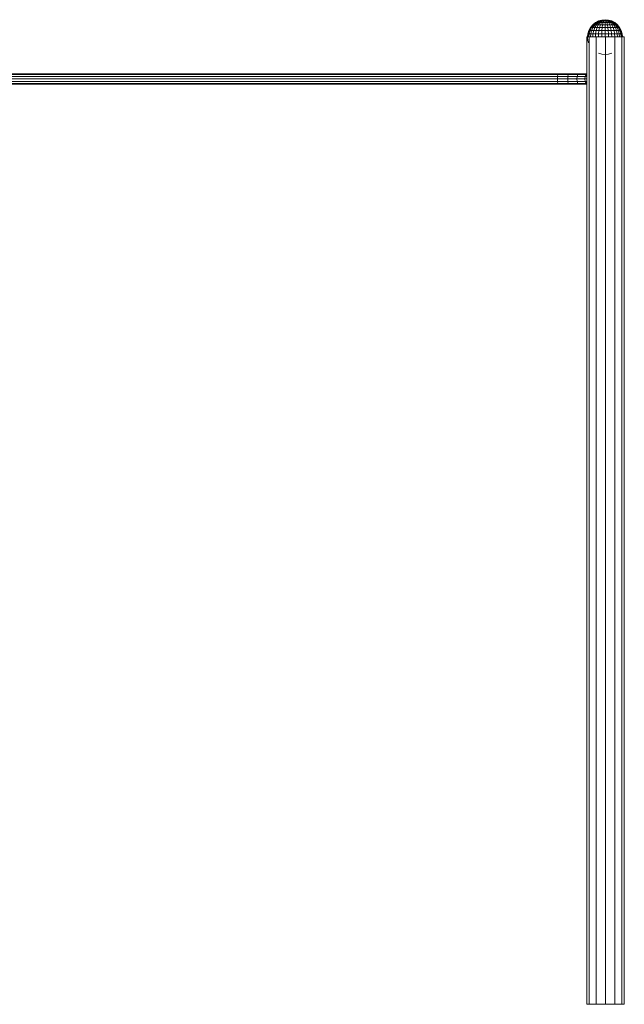
# Model space of a CAD drawing. Units: inches. Extents: x 13 to 14460, y 6 to 10223.
# Drawn here: x 3290 to 4741, y 6233 to 8598 of the extents above; entities that cross this region are included whole.
import ezdxf

# ---------------------------------------------------------------- set-up
doc = ezdxf.new("R2010")
doc.units = ezdxf.units.IN
doc.header["$MEASUREMENT"] = 0
doc.layers.add('DEFAULT', color=7, linetype='Continuous', lineweight=9)

# ---------------------------------------------------------------- blocks, each defined once
blk = doc.blocks.new('9001_DWG-664783-South')
at = {"lineweight": 9}
for p, q in [((147044.7, 2345.1), (147040.8, 2337.9)), ((147044.7, 2345.1), (147040.8, 2337.9)), ((147045.4, 2345.1), (147041.6, 2337.9)), ((147047.3, 2345.1), (147043.8, 2337.9)), ((147049.9, 2351.5), (147044.7, 2345.1)), ((147049.9, 2351.5), (147044.7, 2345.1)), ((147050.5, 2351.5), (147045.4, 2345.1)), ((147045.4, 2345.1), (147047.3, 2345.1)), ((147052.2, 2351.5), (147047.3, 2345.1)), ((147047.3, 2345.1), (147050.6, 2345.1)), ((147050.6, 2345.1), (147047.3, 2337.9)), ((147056.2, 2356.7), (147049.9, 2351.5)), ((147056.2, 2356.7), (147049.9, 2351.5)), ((147056.7, 2356.7), (147050.5, 2351.5)), ((147056.7, 2356.7), (147050.5, 2351.5)), ((147056.7, 2356.7), (147050.5, 2351.5)), ((147056.7, 2356.7), (147050.5, 2351.5)), ((147052.2, 2351.5), (147050.5, 2351.5)), ((147050.5, 2351.5), (147052.2, 2351.5)), ((147052.2, 2351.5), (147050.5, 2351.5)), ((147050.5, 2351.5), (147052.2, 2351.5)), ((147054.9, 2351.5), (147050.6, 2345.1)), ((147050.6, 2345.1), (147054.9, 2345.1)), ((147058, 2356.7), (147052.2, 2351.5)), ((147052.2, 2351.5), (147054.8, 2351.5)), ((147054.9, 2345.1), (147052.2, 2337.9)), ((147060.2, 2356.7), (147054.9, 2351.5)), ((147054.9, 2351.5), (147058.6, 2351.5)), ((147058.6, 2351.5), (147054.9, 2345.1)), ((147054.9, 2345.1), (147060.2, 2345.1)), ((147063.5, 2360.6), (147056.2, 2356.7)), ((147063.5, 2360.6), (147056.2, 2356.7)), ((147056.7, 2356.7), (147056.2, 2356.7)), ((147056.2, 2356.7), (147056.7, 2356.7)), ((147056.7, 2356.7), (147056.2, 2356.7)), ((147056.2, 2356.7), (147056.7, 2356.7)), ((147063.8, 2360.6), (147056.7, 2356.7)), ((147063.8, 2360.6), (147056.7, 2356.7)), ((147063.8, 2360.6), (147056.7, 2356.7)), ((147063.8, 2360.6), (147056.7, 2356.7)), ((147058, 2356.7), (147056.7, 2356.7)), ((147056.7, 2356.7), (147058, 2356.7)), ((147058, 2356.7), (147056.7, 2356.7)), ((147056.7, 2356.7), (147058, 2356.7)), ((147064.7, 2360.6), (147058, 2356.7)), ((147064.7, 2360.6), (147058, 2356.7)), ((147064.7, 2360.6), (147058, 2356.7)), ((147064.7, 2360.6), (147058, 2356.7)), ((147060.2, 2356.7), (147058, 2356.7)), ((147058, 2356.7), (147060.2, 2356.7)), ((147060.2, 2356.7), (147058, 2356.7)), ((147058, 2356.7), (147060.2, 2356.7)), ((147060.2, 2345.1), (147058, 2337.9)), ((147063.1, 2356.7), (147058.6, 2351.5)), ((147058.6, 2351.5), (147063.1, 2351.5)), ((147066.2, 2360.6), (147060.2, 2356.7)), ((147066.2, 2360.6), (147060.2, 2356.7)), ((147066.2, 2360.6), (147060.2, 2356.7)), ((147066.2, 2360.6), (147060.2, 2356.7)), ((147060.2, 2356.7), (147063.1, 2356.7)), ((147063.1, 2351.5), (147060.2, 2345.1)), ((147060.2, 2345.1), (147066.2, 2345.1)), ((147068.2, 2360.6), (147063.1, 2356.7)), ((147063.1, 2356.7), (147066.6, 2356.7)), ((147066.6, 2356.7), (147063.1, 2351.5)), ((147063.1, 2351.5), (147068.2, 2351.5)), ((147071.4, 2362.9), (147063.5, 2360.6)), ((147071.4, 2362.9), (147063.5, 2360.6)), ((147063.8, 2360.6), (147063.5, 2360.6)), ((147063.5, 2360.6), (147063.8, 2360.6)), ((147063.8, 2360.6), (147063.5, 2360.6)), ((147063.5, 2360.6), (147063.8, 2360.6)), ((147071.5, 2362.9), (147063.8, 2360.6)), ((147071.5, 2362.9), (147063.8, 2360.6)), ((147071.5, 2362.9), (147063.8, 2360.6)), ((147071.5, 2362.9), (147063.8, 2360.6)), ((147064.7, 2360.6), (147063.8, 2360.6)), ((147063.8, 2360.6), (147064.7, 2360.6)), ((147064.7, 2360.6), (147063.8, 2360.6)), ((147063.8, 2360.6), (147064.7, 2360.6)), ((147072, 2362.9), (147064.7, 2360.6)), ((147072, 2362.9), (147064.7, 2360.6)), ((147072, 2362.9), (147064.7, 2360.6)), ((147072, 2362.9), (147064.7, 2360.6)), ((147066.2, 2360.6), (147064.7, 2360.6)), ((147064.7, 2360.6), (147066.2, 2360.6)), ((147066.2, 2360.6), (147064.7, 2360.6)), ((147064.7, 2360.6), (147066.2, 2360.6)), ((147066.2, 2345.1), (147064.7, 2337.9)), ((147072.7, 2362.9), (147066.2, 2360.6)), ((147072.7, 2362.9), (147066.2, 2360.6)), ((147072.7, 2362.9), (147066.2, 2360.6)), ((147072.7, 2362.9), (147066.2, 2360.6)), ((147068.2, 2360.6), (147066.2, 2360.6)), ((147066.2, 2360.6), (147068.2, 2360.6)), ((147068.2, 2360.6), (147066.2, 2360.6)), ((147066.2, 2360.6), (147068.2, 2360.6)), ((147068.2, 2351.5), (147066.2, 2345.1)), ((147066.2, 2345.1), (147072.7, 2345.1)), ((147070.6, 2360.6), (147066.6, 2356.7)), ((147066.6, 2356.7), (147070.6, 2356.7)), ((147073.7, 2362.9), (147068.2, 2360.6)), ((147073.7, 2362.9), (147068.2, 2360.6)), ((147073.7, 2362.9), (147068.2, 2360.6)), ((147073.7, 2362.9), (147068.2, 2360.6)), ((147070.6, 2360.6), (147068.2, 2360.6)), ((147068.2, 2360.6), (147070.6, 2360.6)), ((147070.6, 2360.6), (147068.2, 2360.6)), ((147068.2, 2360.6), (147070.6, 2360.6)), ((147070.6, 2356.7), (147068.2, 2351.5)), ((147068.2, 2351.5), (147073.7, 2351.5)), ((147075, 2362.9), (147070.6, 2360.6)), ((147075, 2362.9), (147070.6, 2360.6)), ((147075, 2362.9), (147070.6, 2360.6)), ((147075, 2362.9), (147070.6, 2360.6)), ((147073.4, 2360.6), (147070.6, 2360.6)), ((147070.6, 2360.6), (147073.4, 2360.6)), ((147073.4, 2360.6), (147070.6, 2360.6)), ((147070.6, 2360.6), (147073.4, 2360.6)), ((147073.4, 2360.6), (147070.6, 2356.7)), ((147070.6, 2356.7), (147075, 2356.7)), ((147079.5, 2363.7), (147071.4, 2362.9)), ((147079.5, 2363.7), (147071.4, 2362.9)), ((147071.5, 2362.9), (147071.4, 2362.9)), ((147071.4, 2362.9), (147071.5, 2362.9)), ((147071.5, 2362.9), (147071.4, 2362.9)), ((147071.4, 2362.9), (147071.5, 2362.9)), ((147079.5, 2363.7), (147071.5, 2362.9)), ((147079.5, 2363.7), (147071.5, 2362.9)), ((147079.5, 2363.7), (147071.5, 2362.9)), ((147079.5, 2363.7), (147071.5, 2362.9)), ((147072, 2362.9), (147071.5, 2362.9)), ((147071.5, 2362.9), (147072, 2362.9)), ((147072, 2362.9), (147071.5, 2362.9)), ((147071.5, 2362.9), (147072, 2362.9)), ((147079.5, 2363.7), (147072, 2362.9)), ((147079.5, 2363.7), (147072, 2362.9)), ((147079.5, 2363.7), (147072, 2362.9)), ((147079.5, 2363.7), (147072, 2362.9)), ((147072.7, 2362.9), (147072, 2362.9)), ((147072, 2362.9), (147072.7, 2362.9)), ((147072.7, 2362.9), (147072, 2362.9)), ((147072, 2362.9), (147072.7, 2362.9)), ((147072.7, 2345.1), (147072, 2337.9)), ((147079.5, 2363.7), (147072.7, 2362.9)), ((147079.5, 2363.7), (147072.7, 2362.9)), ((147079.5, 2363.7), (147072.7, 2362.9)), ((147079.5, 2363.7), (147072.7, 2362.9)), ((147073.7, 2362.9), (147072.7, 2362.9)), ((147072.7, 2362.9), (147073.7, 2362.9)), ((147073.7, 2362.9), (147072.7, 2362.9)), ((147072.7, 2362.9), (147073.7, 2362.9)), ((147073.7, 2351.5), (147072.7, 2345.1)), ((147072.7, 2345.1), (147079.5, 2345.1)), ((147076.4, 2362.9), (147073.4, 2360.6)), ((147076.4, 2362.9), (147073.4, 2360.6)), ((147076.4, 2362.9), (147073.4, 2360.6)), ((147076.4, 2362.9), (147073.4, 2360.6)), ((147076.3, 2360.6), (147073.4, 2360.6)), ((147073.4, 2360.6), (147076.3, 2360.6)), ((147076.3, 2360.6), (147073.4, 2360.6)), ((147073.4, 2360.6), (147076.4, 2360.6)), ((147079.5, 2363.7), (147073.7, 2362.9)), ((147079.5, 2363.7), (147073.7, 2362.9)), ((147079.5, 2363.7), (147073.7, 2362.9)), ((147079.5, 2363.7), (147073.7, 2362.9)), ((147075, 2362.9), (147073.7, 2362.9)), ((147073.7, 2362.9), (147075, 2362.9)), ((147075, 2362.9), (147073.7, 2362.9)), ((147073.7, 2362.9), (147075, 2362.9)), ((147075, 2356.7), (147073.7, 2351.5)), ((147073.7, 2351.5), (147079.5, 2351.5)), ((147079.5, 2363.7), (147075, 2362.9)), ((147079.5, 2363.7), (147075, 2362.9)), ((147079.5, 2363.7), (147075, 2362.9)), ((147079.5, 2363.7), (147075, 2362.9)), ((147076.4, 2362.9), (147075, 2362.9)), ((147075, 2362.9), (147076.4, 2362.9)), ((147076.4, 2362.9), (147075, 2362.9)), ((147075, 2362.9), (147076.4, 2362.9)), ((147076.4, 2360.6), (147075, 2356.7)), ((147075, 2356.7), (147079.5, 2356.7)), ((147079.5, 2363.7), (147076.4, 2362.9)), ((147079.5, 2363.7), (147076.4, 2362.9)), ((147079.5, 2363.7), (147076.4, 2362.9)), ((147079.5, 2363.7), (147076.4, 2362.9)), ((147077.9, 2362.9), (147076.4, 2362.9)), ((147077.9, 2362.9), (147076.4, 2360.6)), ((147076.4, 2362.9), (147077.9, 2362.9)), ((147077.9, 2362.9), (147076.4, 2360.6)), ((147077.9, 2362.9), (147076.4, 2362.9)), ((147077.9, 2362.9), (147076.4, 2360.6)), ((147076.4, 2362.9), (147077.9, 2362.9)), ((147077.9, 2362.9), (147076.4, 2360.6)), ((147076.4, 2360.6), (147079.5, 2360.6)), ((147076.4, 2360.6), (147079.5, 2360.6)), ((147076.4, 2360.6), (147079.5, 2360.6)), ((147076.4, 2360.6), (147079.5, 2360.6)), ((147079.5, 2363.7), (147077.9, 2362.9)), ((147079.5, 2363.7), (147077.9, 2362.9)), ((147079.5, 2363.7), (147077.9, 2362.9)), ((147079.5, 2363.7), (147077.9, 2362.9)), ((147079.5, 2362.9), (147077.9, 2362.9)), ((147077.9, 2362.9), (147079.5, 2362.9)), ((147079.5, 2362.9), (147077.9, 2362.9)), ((147077.9, 2362.9), (147079.5, 2362.9)), ((147079.5, 2363.7), (147087.7, 2362.9)), ((147079.5, 2363.7), (147087.7, 2362.9)), ((147079.5, 2363.7), (147079.5, 2362.9)), ((147079.5, 2363.7), (147079.5, 2362.9)), ((147079.5, 2363.7), (147081.1, 2362.9)), ((147079.5, 2363.7), (147082.7, 2362.9)), ((147079.5, 2363.7), (147084.1, 2362.9)), ((147079.5, 2363.7), (147085.3, 2362.9)), ((147079.5, 2363.7), (147086.3, 2362.9)), ((147079.5, 2363.7), (147087.1, 2362.9)), ((147079.5, 2363.7), (147087.5, 2362.9)), ((147079.5, 2363.7), (147087.5, 2362.9)), ((147079.5, 2363.7), (147087.1, 2362.9)), ((147079.5, 2363.7), (147086.3, 2362.9)), ((147079.5, 2363.7), (147085.3, 2362.9)), ((147079.5, 2363.7), (147084.1, 2362.9)), ((147079.5, 2363.7), (147082.7, 2362.9)), ((147079.5, 2363.7), (147081.1, 2362.9)), ((147079.5, 2363.7), (147079.5, 2362.9)), ((147079.5, 2363.7), (147079.5, 2362.9)), ((147079.5, 2363.7), (147081.1, 2362.9)), ((147079.5, 2363.7), (147082.7, 2362.9)), ((147079.5, 2363.7), (147084.1, 2362.9)), ((147079.5, 2363.7), (147085.3, 2362.9)), ((147079.5, 2363.7), (147086.3, 2362.9)), ((147079.5, 2363.7), (147087.1, 2362.9)), ((147079.5, 2363.7), (147087.5, 2362.9)), ((147079.5, 2363.7), (147087.5, 2362.9)), ((147079.5, 2363.7), (147087.1, 2362.9)), ((147079.5, 2363.7), (147086.3, 2362.9)), ((147079.5, 2363.7), (147085.3, 2362.9)), ((147079.5, 2363.7), (147084.1, 2362.9)), ((147079.5, 2363.7), (147082.7, 2362.9)), ((147079.5, 2363.7), (147081.1, 2362.9)), ((147079.5, 2362.9), (147081.1, 2362.9)), ((147079.5, 2362.9), (147079.5, 2360.6)), ((147079.5, 2362.9), (147081.1, 2362.9)), ((147079.5, 2362.9), (147079.5, 2360.6)), ((147079.5, 2362.9), (147081.1, 2362.9)), ((147079.5, 2362.9), (147079.5, 2360.6)), ((147079.5, 2362.9), (147081.1, 2362.9)), ((147079.5, 2362.9), (147079.5, 2360.6)), ((147079.5, 2360.6), (147082.7, 2360.6)), ((147079.5, 2360.6), (147082.7, 2360.6)), ((147079.5, 2360.6), (147082.7, 2360.6)), ((147079.5, 2360.6), (147082.7, 2360.6)), ((147079.5, 2360.6), (147079.5, 2356.7)), ((147079.5, 2356.7), (147084.1, 2356.7)), ((147079.5, 2356.7), (147079.5, 2351.5)), ((147079.5, 2351.5), (147085.3, 2351.5)), ((147079.5, 2351.5), (147079.5, 2345.1)), ((147079.5, 2345.1), (147086.3, 2345.1)), ((147079.5, 2345.1), (147079.5, 2337.9)), ((147081.1, 2362.9), (147082.7, 2362.9)), ((147081.1, 2362.9), (147082.7, 2360.6)), ((147082.7, 2362.9), (147081.1, 2362.9)), ((147081.1, 2362.9), (147082.7, 2360.6)), ((147081.1, 2362.9), (147082.7, 2362.9)), ((147081.1, 2362.9), (147082.7, 2360.6)), ((147082.7, 2362.9), (147081.1, 2362.9)), ((147081.1, 2362.9), (147082.7, 2360.6)), ((147082.7, 2362.9), (147084.1, 2362.9)), ((147082.7, 2362.9), (147085.7, 2360.6)), ((147084.1, 2362.9), (147082.7, 2362.9)), ((147082.7, 2362.9), (147085.7, 2360.6)), ((147082.7, 2362.9), (147084.1, 2362.9)), ((147082.7, 2362.9), (147085.7, 2360.6)), ((147084.1, 2362.9), (147082.7, 2362.9)), ((147082.7, 2362.9), (147085.7, 2360.6)), ((147082.7, 2360.6), (147085.7, 2360.6)), ((147085.7, 2360.6), (147082.7, 2360.6)), ((147082.7, 2360.6), (147085.7, 2360.6)), ((147082.7, 2360.6), (147084.1, 2356.7)), ((147085.7, 2360.6), (147082.7, 2360.6)), ((147084.1, 2362.9), (147085.3, 2362.9)), ((147084.1, 2362.9), (147088.4, 2360.6)), ((147085.3, 2362.9), (147084.1, 2362.9)), ((147084.1, 2362.9), (147088.4, 2360.6)), ((147084.1, 2362.9), (147085.3, 2362.9)), ((147084.1, 2362.9), (147088.4, 2360.6)), ((147085.3, 2362.9), (147084.1, 2362.9)), ((147084.1, 2362.9), (147088.4, 2360.6)), ((147084.1, 2356.7), (147088.4, 2356.7)), ((147084.1, 2356.7), (147085.3, 2351.5)), ((147085.3, 2362.9), (147086.3, 2362.9)), ((147085.3, 2362.9), (147090.9, 2360.6)), ((147086.3, 2362.9), (147085.3, 2362.9)), ((147085.3, 2362.9), (147090.9, 2360.6)), ((147085.3, 2362.9), (147086.3, 2362.9)), ((147085.3, 2362.9), (147090.9, 2360.6)), ((147086.3, 2362.9), (147085.3, 2362.9)), ((147085.3, 2362.9), (147090.9, 2360.6)), ((147085.3, 2351.5), (147090.9, 2351.5)), ((147085.3, 2351.5), (147086.3, 2345.1)), ((147085.7, 2360.6), (147088.4, 2360.6)), ((147088.4, 2360.6), (147085.7, 2360.6)), ((147085.7, 2360.6), (147088.4, 2360.6)), ((147085.7, 2360.6), (147088.4, 2356.7)), ((147088.4, 2360.6), (147085.7, 2360.6)), ((147086.3, 2362.9), (147087.1, 2362.9)), ((147086.3, 2362.9), (147092.9, 2360.6)), ((147087.1, 2362.9), (147086.3, 2362.9)), ((147086.3, 2362.9), (147092.9, 2360.6)), ((147086.3, 2362.9), (147087.1, 2362.9)), ((147086.3, 2362.9), (147092.9, 2360.6)), ((147087.1, 2362.9), (147086.3, 2362.9)), ((147086.3, 2362.9), (147092.9, 2360.6)), ((147086.3, 2345.1), (147092.9, 2345.1)), ((147086.3, 2345.1), (147087.1, 2337.9)), ((147087.1, 2362.9), (147087.5, 2362.9)), ((147087.1, 2362.9), (147094.3, 2360.6)), ((147087.5, 2362.9), (147087.1, 2362.9)), ((147087.1, 2362.9), (147094.3, 2360.6)), ((147087.1, 2362.9), (147087.5, 2362.9)), ((147087.1, 2362.9), (147094.3, 2360.6)), ((147087.5, 2362.9), (147087.1, 2362.9)), ((147087.1, 2362.9), (147094.3, 2360.6)), ((147087.5, 2362.9), (147087.7, 2362.9)), ((147087.5, 2362.9), (147095.3, 2360.6)), ((147087.7, 2362.9), (147087.5, 2362.9)), ((147087.5, 2362.9), (147095.3, 2360.6)), ((147087.5, 2362.9), (147087.7, 2362.9)), ((147087.5, 2362.9), (147095.3, 2360.6)), ((147087.7, 2362.9), (147087.5, 2362.9)), ((147087.5, 2362.9), (147095.3, 2360.6)), ((147087.7, 2362.9), (147095.6, 2360.6)), ((147087.7, 2362.9), (147095.6, 2360.6)), ((147088.4, 2360.6), (147090.9, 2360.6)), ((147090.9, 2360.6), (147088.4, 2360.6)), ((147088.4, 2360.6), (147090.9, 2360.6)), ((147088.4, 2360.6), (147092.5, 2356.7)), ((147090.9, 2360.6), (147088.4, 2360.6)), ((147088.4, 2356.7), (147092.5, 2356.7)), ((147088.4, 2356.7), (147090.9, 2351.5)), ((147090.9, 2360.6), (147092.9, 2360.6)), ((147092.9, 2360.6), (147090.9, 2360.6)), ((147090.9, 2360.6), (147092.9, 2360.6)), ((147090.9, 2360.6), (147096, 2356.7)), ((147092.9, 2360.6), (147090.9, 2360.6)), ((147090.9, 2360.6), (147096, 2356.7)), ((147090.9, 2351.5), (147096, 2351.5)), ((147090.9, 2351.5), (147092.9, 2345.1)), ((147092.5, 2356.7), (147096, 2356.7)), ((147092.5, 2356.7), (147096, 2351.5)), ((147092.9, 2360.6), (147094.3, 2360.6)), ((147092.9, 2360.6), (147098.9, 2356.7)), ((147094.3, 2360.6), (147092.9, 2360.6)), ((147092.9, 2360.6), (147098.9, 2356.7)), ((147092.9, 2360.6), (147094.3, 2360.6)), ((147092.9, 2360.6), (147098.9, 2356.7)), ((147094.3, 2360.6), (147092.9, 2360.6)), ((147092.9, 2360.6), (147098.9, 2356.7)), ((147092.9, 2345.1), (147098.9, 2345.1)), ((147092.9, 2345.1), (147094.3, 2337.9)), ((147094.3, 2360.6), (147095.3, 2360.6)), ((147094.3, 2360.6), (147101, 2356.7)), ((147095.3, 2360.6), (147094.3, 2360.6)), ((147094.3, 2360.6), (147101, 2356.7)), ((147094.3, 2360.6), (147095.3, 2360.6)), ((147094.3, 2360.6), (147101, 2356.7)), ((147095.3, 2360.6), (147094.3, 2360.6)), ((147094.3, 2360.6), (147101, 2356.7)), ((147095.3, 2360.6), (147095.6, 2360.6)), ((147095.3, 2360.6), (147102.4, 2356.7)), ((147095.6, 2360.6), (147095.3, 2360.6)), ((147095.3, 2360.6), (147102.4, 2356.7)), ((147095.3, 2360.6), (147095.6, 2360.6)), ((147095.3, 2360.6), (147102.4, 2356.7)), ((147095.6, 2360.6), (147095.3, 2360.6)), ((147095.3, 2360.6), (147102.4, 2356.7)), ((147095.6, 2360.6), (147102.8, 2356.7)), ((147095.6, 2360.6), (147102.8, 2356.7)), ((147096, 2356.7), (147098.9, 2356.7)), ((147096, 2356.7), (147100.5, 2351.5)), ((147096, 2351.5), (147100.5, 2351.5)), ((147096, 2351.5), (147098.9, 2345.1)), ((147098.9, 2356.7), (147101, 2356.7)), ((147101, 2356.7), (147098.9, 2356.7)), ((147098.9, 2356.7), (147101, 2356.7)), ((147098.9, 2356.7), (147104.2, 2351.5)), ((147101, 2356.7), (147098.9, 2356.7)), ((147098.9, 2345.1), (147104.2, 2345.1)), ((147098.9, 2345.1), (147101, 2337.9)), ((147100.5, 2351.5), (147104.2, 2351.5)), ((147100.5, 2351.5), (147104.2, 2345.1)), ((147101, 2356.7), (147102.4, 2356.7)), ((147102.4, 2356.7), (147101, 2356.7)), ((147101, 2356.7), (147102.4, 2356.7)), ((147101, 2356.7), (147106.9, 2351.5)), ((147102.4, 2356.7), (147101, 2356.7)), ((147101, 2356.7), (147106.9, 2351.5)), ((147102.4, 2356.7), (147102.8, 2356.7)), ((147102.4, 2356.7), (147108.6, 2351.5)), ((147102.8, 2356.7), (147102.4, 2356.7)), ((147102.4, 2356.7), (147108.6, 2351.5)), ((147102.4, 2356.7), (147102.8, 2356.7)), ((147102.4, 2356.7), (147108.6, 2351.5)), ((147102.8, 2356.7), (147102.4, 2356.7)), ((147102.4, 2356.7), (147108.6, 2351.5)), ((147102.8, 2356.7), (147109.2, 2351.5)), ((147102.8, 2356.7), (147109.2, 2351.5)), ((147104.2, 2351.5), (147106.9, 2351.5)), ((147104.2, 2351.5), (147108.5, 2345.1)), ((147104.2, 2345.1), (147108.5, 2345.1)), ((147104.2, 2345.1), (147106.9, 2337.9)), ((147106.9, 2351.5), (147108.6, 2351.5)), ((147108.6, 2351.5), (147106.9, 2351.5)), ((147106.9, 2351.5), (147108.6, 2351.5)), ((147106.9, 2351.5), (147111.7, 2345.1)), ((147108.6, 2351.5), (147106.9, 2351.5)), ((147108.5, 2345.1), (147111.7, 2345.1)), ((147108.5, 2345.1), (147111.7, 2337.9)), ((147108.6, 2351.5), (147109.2, 2351.5)), ((147108.6, 2351.5), (147113.7, 2345.1)), ((147109.2, 2351.5), (147108.6, 2351.5)), ((147108.6, 2351.5), (147113.7, 2345.1)), ((147109.2, 2351.5), (147114.4, 2345.1)), ((147109.2, 2351.5), (147114.4, 2345.1)), ((147111.7, 2345.1), (147113.7, 2345.1)), ((147111.7, 2345.1), (147115.3, 2337.9)), ((147113.7, 2345.1), (147117.5, 2337.9)), ((147114.4, 2345.1), (147118.2, 2337.9)), ((147114.4, 2345.1), (147118.2, 2337.9)), ((147041.6, 2322.6), (147035.6, 2322.6)), ((147035.6, 2322.6), (147035.6, -0.3)), ((147038.4, 2330), (147037.6, 2321.8)), ((147037.6, 2321.8), (147038.4, 2313.7)), ((147038.4, 2330), (147037.7, 2322.6)), ((147040.8, 2337.9), (147038.4, 2330)), ((147040.8, 2337.9), (147038.4, 2330)), ((147039.2, 2330), (147038.4, 2330)), ((147038.4, 2330), (147039.2, 2330)), ((147039.2, 2330), (147038.4, 2330)), ((147038.4, 2330), (147039.2, 2330)), ((147039.2, 2330), (147038.5, 2322.6)), ((147041.6, 2337.9), (147039.2, 2330)), ((147039.2, 2330), (147041.6, 2330)), ((147041.6, 2330), (147040.9, 2322.6)), ((147041.6, 2337.9), (147043.8, 2337.9)), ((147043.8, 2337.9), (147041.6, 2330)), ((147041.6, 2330), (147045.4, 2330)), ((147058.1, 2322.6), (147041.6, 2322.6)), ((147041.6, 2322.6), (147041.6, -0.3)), ((147043.8, 2337.9), (147047.3, 2337.9)), ((147045.4, 2330), (147044.7, 2322.6)), ((147047.3, 2337.9), (147045.4, 2330)), ((147045.4, 2330), (147050.5, 2330)), ((147047.3, 2337.9), (147052.2, 2337.9)), ((147050.5, 2330), (147049.9, 2322.6)), ((147052.2, 2337.9), (147050.5, 2330)), ((147050.5, 2330), (147056.7, 2330)), ((147052.2, 2337.9), (147058, 2337.9)), ((147056.7, 2330), (147056.3, 2322.6)), ((147058, 2337.9), (147056.7, 2330)), ((147056.7, 2330), (147063.8, 2330)), ((147058, 2337.9), (147064.7, 2337.9)), ((147058.1, 2322.6), (147080.6, 2322.6)), ((147058.1, 2322.6), (147058.1, -0.3)), ((147063.8, 2330), (147063.5, 2322.6)), ((147064.7, 2337.9), (147063.8, 2330)), ((147063.8, 2330), (147071.5, 2330)), ((147064.7, 2337.9), (147072, 2337.9)), ((147071.5, 2330), (147071.4, 2322.6)), ((147072, 2337.9), (147071.5, 2330)), ((147071.5, 2330), (147079.5, 2330)), ((147072, 2337.9), (147079.5, 2337.9)), ((147079.5, 2337.9), (147087.1, 2337.9)), ((147079.5, 2337.9), (147079.5, 2330)), ((147079.5, 2330), (147087.5, 2330)), ((147079.5, 2330), (147079.5, 2322.6)), ((147080.6, 2322.6), (147103.1, 2322.6)), ((147080.6, -0.3), (147080.6, 2322.6)), ((147087.1, 2337.9), (147094.3, 2337.9)), ((147087.1, 2337.9), (147087.5, 2330)), ((147087.5, 2330), (147095.3, 2330)), ((147087.5, 2330), (147087.7, 2322.6)), ((147094.3, 2337.9), (147101, 2337.9)), ((147094.3, 2337.9), (147095.3, 2330)), ((147095.3, 2330), (147102.4, 2330)), ((147095.3, 2330), (147095.5, 2322.6)), ((147101, 2337.9), (147106.9, 2337.9)), ((147101, 2337.9), (147102.4, 2330)), ((147102.4, 2330), (147108.6, 2330)), ((147102.4, 2330), (147102.8, 2322.6)), ((147119.6, 2322.6), (147103.1, 2322.6)), ((147103.1, 2322.6), (147103.1, -0.3)), ((147106.9, 2337.9), (147111.7, 2337.9)), ((147106.9, 2337.9), (147108.6, 2330)), ((147108.6, 2330), (147113.7, 2330)), ((147108.6, 2330), (147109.1, 2322.6)), ((147111.7, 2337.9), (147115.3, 2337.9)), ((147111.7, 2337.9), (147113.7, 2330)), ((147113.7, 2330), (147117.5, 2330)), ((147113.7, 2330), (147114.3, 2322.6)), ((147115.3, 2337.9), (147117.5, 2337.9)), ((147115.3, 2337.9), (147117.5, 2330)), ((147117.5, 2337.9), (147119.8, 2330)), ((147117.5, 2330), (147119.8, 2330)), ((147117.5, 2330), (147118.2, 2322.6)), ((147118.2, 2337.9), (147120.6, 2330)), ((147118.2, 2337.9), (147120.6, 2330)), ((147125.6, 2322.6), (147119.6, 2322.6)), ((147119.6, 2322.6), (147119.6, -0.3)), ((147119.8, 2330), (147120.6, 2330)), ((147120.6, 2330), (147119.8, 2330)), ((147119.8, 2330), (147120.6, 2330)), ((147119.8, 2330), (147120.6, 2322.6)), ((147120.6, 2330), (147119.8, 2330)), ((147120.6, 2330), (147121.4, 2322.6)), ((147120.6, 2330), (147121.4, 2322.6)), ((147125.6, 2322.6), (147125.6, -0.3)), ((147038.4, 2313.7), (147040.1, 2308.1)), ((147063.5, 2283.1), (147071.4, 2280.7)), ((147071.4, 2280.7), (147079.5, 2279.9)), ((147087.7, 2280.7), (147079.5, 2279.9)), ((147095.6, 2283.1), (147087.7, 2280.7)), ((145231.7, 2233.9), (146966, 2233.9)), ((145232.1, 2232.2), (146965.7, 2232.2)), ((145232.4, 2227.6), (146965.4, 2227.6)), ((146965.4, 2227.6), (146965.3, 2221.4)), ((146965.7, 2232.2), (146965.4, 2227.6)), ((146965.4, 2227.6), (146990.2, 2227.6)), ((146966, 2233.9), (146965.7, 2232.2)), ((146965.7, 2232.2), (146991.2, 2232.2)), ((146966, 2233.9), (146992.7, 2233.9)), ((146990.2, 2227.6), (146989.8, 2221.4)), ((146991.2, 2232.2), (146990.2, 2227.6)), ((146990.2, 2227.6), (147011.9, 2227.6)), ((146992.7, 2233.9), (146991.2, 2232.2)), ((146991.2, 2232.2), (147014.4, 2232.2)), ((146992.7, 2233.9), (147017.1, 2233.9)), ((147012.3, 2227.6), (147011.6, 2221.4)), ((147014.4, 2232.2), (147012.3, 2227.6)), ((147012.3, 2227.6), (147031.9, 2227.6)), ((147017.1, 2233.9), (147014.4, 2232.2)), ((147014.4, 2232.2), (147034.8, 2232.2)), ((147017.1, 2233.9), (147035.6, 2233.9)), ((147031.9, 2227.6), (147030.8, 2221.4)), ((147034.8, 2232.2), (147031.9, 2227.6)), ((147031.9, 2227.6), (147035.6, 2227.6)), ((145231.7, 2208.9), (146966, 2208.9)), ((145232.1, 2210.6), (146965.7, 2210.6)), ((145232.4, 2215.1), (146965.4, 2215.1)), ((145232.5, 2221.4), (146965.3, 2221.4)), ((146965.3, 2221.4), (146965.4, 2215.1)), ((146965.3, 2221.4), (146989.8, 2221.4)), ((146965.4, 2215.1), (146965.7, 2210.6)), ((146965.4, 2215.1), (146990.2, 2215.1)), ((146965.7, 2210.6), (146966, 2208.9)), ((146965.7, 2210.6), (146991.2, 2210.6)), ((146966, 2208.9), (146992.7, 2208.9)), ((146989.8, 2221.4), (146990.2, 2215.1)), ((146989.8, 2221.4), (147011.6, 2221.4)), ((146990.2, 2215.1), (146991.2, 2210.6)), ((146990.2, 2215.1), (147011.9, 2215.1)), ((146991.2, 2210.6), (146992.7, 2208.9)), ((146991.2, 2210.6), (147014.4, 2210.6)), ((146992.7, 2208.9), (147017.1, 2208.9)), ((147011.6, 2221.4), (147012.3, 2215.1)), ((147011.6, 2221.4), (147030.8, 2221.4)), ((147012.3, 2215.1), (147014.4, 2210.6)), ((147012.3, 2215.1), (147031.9, 2215.1)), ((147014.4, 2210.6), (147017.1, 2208.9)), ((147014.4, 2210.6), (147034.8, 2210.6)), ((147017.1, 2208.9), (147035.6, 2208.9)), ((147030.8, 2221.4), (147031.9, 2215.1)), ((147030.8, 2221.4), (147035.6, 2221.4)), ((147031.9, 2215.1), (147034.8, 2210.6)), ((147031.9, 2215.1), (147035.6, 2215.1)), ((147041.6, -0.3), (147035.6, -0.3)), ((147041.6, -0.4), (147035.6, -0.4)), ((147058.1, -0.3), (147041.6, -0.3)), ((147058.1, -0.4), (147041.6, -0.4)), ((147058.1, -0.3), (147080.6, -0.3)), ((147058.1, -0.4), (147080.6, -0.4)), ((147080.6, -0.3), (147103.1, -0.3)), ((147080.6, -0.4), (147103.1, -0.4)), ((147119.6, -0.3), (147103.1, -0.3)), ((147119.6, -0.4), (147103.1, -0.4)), ((147125.6, -0.3), (147119.6, -0.3)), ((147125.6, -0.4), (147119.6, -0.4))]:
    blk.add_line(p, q, dxfattribs=at)

msp = doc.modelspace()

# ---------------------------------------------------------------- block references
at = {"layer": 'DEFAULT'}
msp.add_blockref('9001_DWG-664783-South', (-142384.4, 6233.8), dxfattribs=at)

doc.saveas('drawing.dxf')
